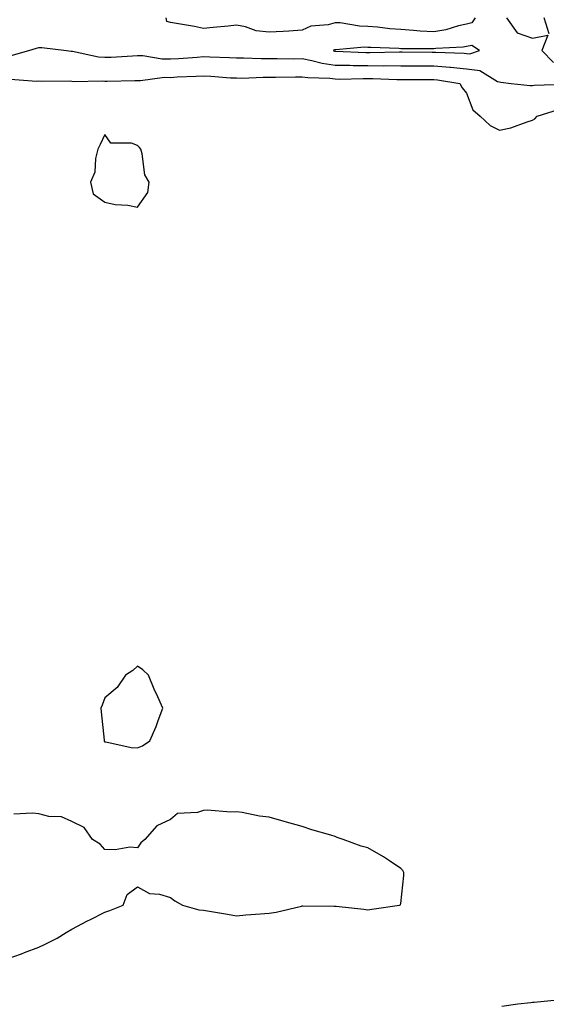
# Model space of a CAD drawing. Units: inches. Extents: x 944723 to 947363, y 7379738 to 7382378.
# Drawn here: x 945802 to 945962, y 7381092 to 7381391 of the extents above; entities that cross this region are included whole.
import ezdxf

# ---------------------------------------------------------------- set-up
doc = ezdxf.new("R2010")
doc.units = ezdxf.units.IN
doc.header["$MEASUREMENT"] = 0
doc.layers.add('Contour_94477379', color=7, linetype='Continuous', true_color=0x5a61fc)

msp = doc.modelspace()

# ---------------------------------------------------------------- linework, layer by layer
at = {"layer": 'Contour_94477379'}
for points in [[(945940.62, 7381391.92, 3373), (945939.66, 7381390.31, 3373), (945938.05, 7381389.94, 3373), (945935.54, 7381389.41, 3373), (945931.77, 7381388.2, 3373), (945928.05, 7381387.61, 3373), (945923.96, 7381387.83, 3373), (945921.9, 7381388.07, 3373), (945918.05, 7381388.3, 3373), (945914.68, 7381388.56, 3373), (945910.95, 7381389.02, 3373), (945908.05, 7381389.26, 3373), (945905.48, 7381389.35, 3373), (945899.66, 7381390.31, 3373), (945898.05, 7381390.38, 3373), (945895.92, 7381389.79, 3373), (945890.67, 7381389.3, 3373), (945888.05, 7381388.08, 3373), (945883.98, 7381387.85, 3373), (945882.26, 7381387.71, 3373), (945878.05, 7381387.49, 3373), (945874.04, 7381387.91, 3373), (945870.84, 7381389.13, 3373), (945868.05, 7381389.62, 3373), (945865.52, 7381389.39, 3373), (945861.04, 7381388.93, 3373), (945858.05, 7381388.67, 3373), (945855.38, 7381389.26, 3373), (945849.83, 7381390.14, 3373), (945848.05, 7381390.5, 3373), (945846.94, 7381390.81, 3373), (945846.68, 7381391.92, 3373)], [(945950.17, 7381391.92, 3374), (945953.45, 7381387.32, 3374), (945958.05, 7381385.71, 3374), (945962.77, 7381386.64, 3374), (945960.88, 7381381.92, 3374), (945964.42, 7381378.28, 3374)], [(945963.15, 7381387.02, 3374), (945961.64, 7381391.92, 3374)], [(945799.55, 7381380.41, 3373), (945804.97, 7381381.92, 3373), (945807.27, 7381382.7, 3373), (945808.05, 7381382.83, 3373), (945808.94, 7381382.81, 3373), (945816.42, 7381381.92, 3373), (945817.88, 7381381.75, 3373), (945818.05, 7381381.74, 3373), (945818.26, 7381381.72, 3373), (945826.17, 7381380.05, 3373), (945828.05, 7381379.88, 3373), (945830.01, 7381379.95, 3373), (945836.47, 7381380.34, 3373), (945838.05, 7381380.4, 3373), (945839.58, 7381380.38, 3373), (945845.55, 7381379.42, 3373), (945848.05, 7381379.4, 3373), (945850.43, 7381379.54, 3373), (945856.09, 7381379.96, 3373), (945858.05, 7381380.08, 3373), (945859.99, 7381379.98, 3373), (945865.98, 7381379.85, 3373), (945868.05, 7381379.74, 3373), (945870.24, 7381379.73, 3373), (945875.63, 7381379.5, 3373), (945878.05, 7381379.49, 3373), (945880.46, 7381379.51, 3373), (945885.57, 7381379.44, 3373), (945888.05, 7381379.46, 3373), (945891.03, 7381378.94, 3373), (945894.18, 7381378.06, 3373), (945898.05, 7381377.53, 3373), (945902.5, 7381377.47, 3373), (945903.55, 7381377.42, 3373), (945908.05, 7381377.36, 3373), (945912.64, 7381377.33, 3373), (945913.48, 7381377.35, 3373), (945918.05, 7381377.32, 3373), (945922.66, 7381377.31, 3373), (945923.44, 7381377.31, 3373), (945928.05, 7381377.31, 3373), (945932.99, 7381376.86, 3373), (945933.14, 7381376.83, 3373), (945938.05, 7381376.32, 3373), (945942.03, 7381375.91, 3373), (945947.42, 7381372.55, 3373), (945948.05, 7381372.37, 3373), (945948.49, 7381372.36, 3373), (945951.56, 7381371.92, 3373), (945957.4, 7381371.26, 3373), (945958.05, 7381371.3, 3373), (945958.57, 7381371.4, 3373), (945967.84, 7381371.72, 3373)], [(945799.35, 7381373.22, 3372), (945807.35, 7381372.62, 3372), (945808.05, 7381372.71, 3372), (945808.79, 7381372.66, 3372), (945817.3, 7381372.67, 3372), (945818.05, 7381372.63, 3372), (945818.69, 7381372.56, 3372), (945827.3, 7381372.67, 3372), (945828.05, 7381372.61, 3372), (945828.76, 7381372.63, 3372), (945837.2, 7381372.77, 3372), (945838.05, 7381372.81, 3372), (945838.92, 7381372.79, 3372), (945846.17, 7381373.79, 3372), (945848.05, 7381373.77, 3372), (945850.02, 7381373.89, 3372), (945855.82, 7381374.15, 3372), (945858.05, 7381374.28, 3372), (945860.3, 7381374.17, 3372), (945866.3, 7381373.67, 3372), (945868.05, 7381373.58, 3372), (945869.7, 7381373.57, 3372), (945876.17, 7381373.79, 3372), (945878.05, 7381373.79, 3372), (945879.93, 7381373.8, 3372), (945886, 7381373.97, 3372), (945888.05, 7381373.98, 3372), (945889.81, 7381373.68, 3372), (945896.48, 7381373.5, 3372), (945898.05, 7381373.28, 3372), (945899.39, 7381373.26, 3372), (945906.56, 7381373.42, 3372), (945908.05, 7381373.4, 3372), (945909.51, 7381373.39, 3372), (945916.83, 7381373.14, 3372), (945918.05, 7381373.13, 3372), (945919.26, 7381373.13, 3372), (945926.83, 7381373.14, 3372), (945928.05, 7381373.14, 3372), (945929.17, 7381373.04, 3372), (945936.03, 7381371.92, 3372), (945936.67, 7381370.54, 3372), (945938.05, 7381368.95, 3372), (945939.98, 7381363.85, 3372), (945942.15, 7381361.92, 3372), (945945.21, 7381359.08, 3372), (945948.05, 7381357.7, 3372), (945951.54, 7381358.43, 3372), (945956.42, 7381360.29, 3372), (945958.05, 7381360.74, 3372), (945958.81, 7381361.16, 3372), (945959.47, 7381361.92, 3372), (945965.98, 7381363.99, 3372)], [(945798.05, 7381105.56, 3372), (945802.79, 7381107.18, 3372), (945803.66, 7381107.53, 3372), (945808.05, 7381109.16, 3372), (945809.92, 7381110.05, 3372), (945813.63, 7381111.92, 3372), (945816.34, 7381113.63, 3372), (945818.05, 7381114.61, 3372), (945822.83, 7381117.15, 3372), (945823.74, 7381117.61, 3372), (945828.05, 7381119.81, 3372), (945829.58, 7381120.38, 3372), (945833.61, 7381121.92, 3372), (945834.83, 7381125.15, 3372), (945838.05, 7381127.55, 3372), (945841.62, 7381125.49, 3372), (945844.69, 7381125.28, 3372), (945848.05, 7381124.28, 3372), (945849.38, 7381123.25, 3372), (945851.7, 7381121.92, 3372), (945856.66, 7381120.53, 3372), (945858.05, 7381120.45, 3372), (945859.85, 7381120.13, 3372), (945865.34, 7381119.21, 3372), (945868.05, 7381118.71, 3372), (945870.92, 7381119.05, 3372), (945875.4, 7381119.27, 3372), (945878.05, 7381119.55, 3372), (945880.14, 7381119.83, 3372), (945887.81, 7381121.67, 3372), (945888.05, 7381121.71, 3372), (945888.26, 7381121.71, 3372), (945897.79, 7381121.66, 3372), (945898.05, 7381121.65, 3372), (945898.35, 7381121.62, 3372), (945906.83, 7381120.69, 3372), (945908.05, 7381120.57, 3372), (945909.28, 7381120.69, 3372), (945917.63, 7381121.92, 3372), (945917.93, 7381122.04, 3372), (945918.05, 7381122.49, 3372), (945918.95, 7381131.02, 3372), (945918.95, 7381131.92, 3372), (945918.63, 7381132.49, 3372), (945918.05, 7381133.06, 3372), (945914.56, 7381135.41, 3372), (945912.78, 7381136.65, 3372), (945908.05, 7381139.42, 3372), (945905.98, 7381139.85, 3372), (945900.52, 7381141.92, 3372), (945898.69, 7381142.57, 3372), (945898.05, 7381142.8, 3372), (945896.77, 7381143.2, 3372), (945891.03, 7381144.9, 3372), (945888.05, 7381145.89, 3372), (945883.3, 7381147.17, 3372), (945882.58, 7381147.39, 3372), (945878.05, 7381148.69, 3372), (945875.11, 7381148.98, 3372), (945869.82, 7381150.15, 3372), (945868.05, 7381150.38, 3372), (945866.38, 7381150.25, 3372), (945859.13, 7381150.84, 3372), (945858.05, 7381150.72, 3372), (945856.23, 7381150.1, 3372), (945850.16, 7381149.81, 3372), (945848.05, 7381148, 3372), (945843.93, 7381146.04, 3372), (945840.2, 7381141.92, 3372), (945839.06, 7381140.91, 3372), (945838.05, 7381139.42, 3372), (945835.71, 7381139.57, 3372), (945831.22, 7381138.74, 3372), (945828.05, 7381138.89, 3372), (945826.61, 7381140.48, 3372), (945824.35, 7381141.92, 3372), (945821.74, 7381145.61, 3372), (945818.05, 7381147.39, 3372), (945814.95, 7381148.83, 3372), (945811.01, 7381148.96, 3372), (945808.05, 7381149.71, 3372), (945806.05, 7381149.91, 3372), (945800.37, 7381149.59, 3372)], [(945948.71, 7381091.25, 3371), (945953.6, 7381091.92, 3371), (945957.61, 7381092.36, 3371), (945958.05, 7381092.42, 3371), (945958.59, 7381092.46, 3371), (945966.72, 7381093.25, 3371)]]:
    msp.add_polyline3d(points, dxfattribs=at)
for points in [[(945938.05, 7381381.07, 3374), (945939, 7381380.98, 3374), (945941.98, 7381381.92, 3374), (945939.62, 7381383.5, 3374), (945938.05, 7381383.13, 3374), (945937.05, 7381382.92, 3374), (945928.7, 7381382.58, 3374), (945928.05, 7381382.47, 3374), (945927.46, 7381382.5, 3374), (945918.6, 7381382.46, 3374), (945918.05, 7381382.5, 3374), (945917.42, 7381382.54, 3374), (945908.95, 7381382.82, 3374), (945908.05, 7381382.89, 3374), (945907.04, 7381382.93, 3374), (945898.31, 7381382.18, 3374), (945898.05, 7381382.19, 3374), (945897.84, 7381382.13, 3374), (945897.47, 7381381.92, 3374), (945897.92, 7381381.79, 3374), (945898.05, 7381381.78, 3374), (945898.2, 7381381.78, 3374), (945907.45, 7381381.32, 3374), (945908.05, 7381381.32, 3374), (945908.66, 7381381.31, 3374), (945917.64, 7381381.51, 3374), (945918.05, 7381381.51, 3374), (945918.47, 7381381.5, 3374), (945927.6, 7381381.47, 3374), (945928.05, 7381381.47, 3374), (945928.55, 7381381.43, 3374), (945937.29, 7381381.15, 3374)], [(945838.05, 7381334.27, 3372), (945841.18, 7381338.79, 3372), (945841.54, 7381341.92, 3372), (945840.25, 7381344.12, 3372), (945839.43, 7381350.54, 3372), (945838.98, 7381351.92, 3372), (945838.57, 7381352.44, 3372), (945838.05, 7381353.06, 3372), (945836.22, 7381353.75, 3372), (945829.88, 7381353.75, 3372), (945828.05, 7381356.4, 3372), (945826.63, 7381353.33, 3372), (945825.94, 7381351.92, 3372), (945825.22, 7381349.09, 3372), (945825.03, 7381344.94, 3372), (945823.67, 7381341.92, 3372), (945824.48, 7381338.35, 3372), (945828.05, 7381335.78, 3372), (945831.19, 7381335.06, 3372), (945835.08, 7381334.89, 3372)], [(945838.05, 7381169.78, 3372), (945839.51, 7381170.47, 3372), (945841.72, 7381171.92, 3372), (945843.63, 7381176.35, 3372), (945844.3, 7381178.17, 3372), (945845.7, 7381181.92, 3372), (945843.76, 7381186.21, 3372), (945843.31, 7381187.18, 3372), (945841.38, 7381191.92, 3372), (945839.63, 7381193.5, 3372), (945838.05, 7381194.65, 3372), (945836.59, 7381193.37, 3372), (945834.38, 7381191.92, 3372), (945831.83, 7381188.14, 3372), (945828.05, 7381185.03, 3372), (945827.22, 7381182.75, 3372), (945826.87, 7381181.92, 3372), (945826.92, 7381180.79, 3372), (945827.85, 7381172.12, 3372), (945827.85, 7381171.92, 3372), (945827.92, 7381171.79, 3372), (945828.05, 7381171.64, 3372), (945828.38, 7381171.59, 3372), (945836.1, 7381169.96, 3372)]]:
    msp.add_polyline3d(points, close=True, dxfattribs=at)

doc.saveas('drawing.dxf')
